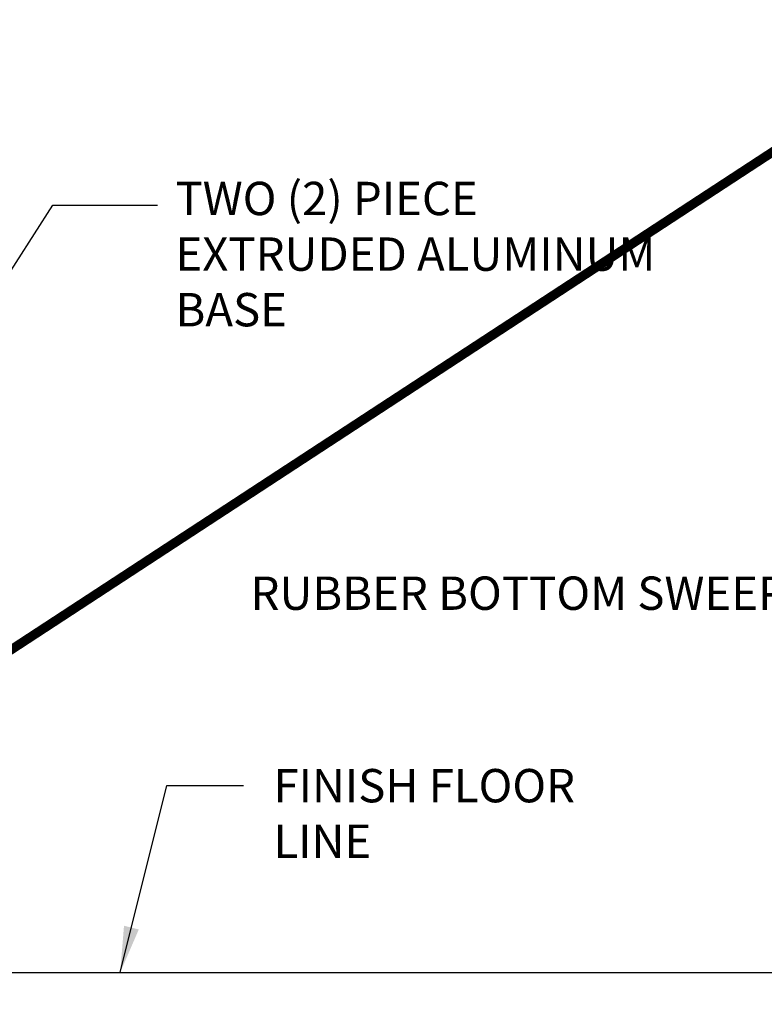
# Model space of a CAD drawing. Extents: x -48 to 214, y -68 to 105.
# Drawn here: x 12 to 14, y 58 to 60 of the extents above; entities that cross this region are included whole.
import ezdxf

# ---------------------------------------------------------------- set-up
doc = ezdxf.new("R2010")
doc.units = 0
doc.header["$MEASUREMENT"] = 0
doc.layers.get('0').update_dxf_attribs({"linetype": 'CONTINUOUS'})
doc.layers.add('TITLE', color=7, linetype='CONTINUOUS')
doc.styles.add('TXT', font='romans.shx', dxfattribs={"width": 1.4, "height": 0.09})
doc.dimstyles.new('TXT', dxfattribs={"dimscale": 0, "dimtxt": 0.09, "dimasz": 0.125, "dimexe": 0.125, "dimexo": 0.125, "dimgap": 0.0625, "dimtad": 1, "dimdec": 4, "dimzin": 3, "dimdsep": 46, "dimlunit": 4, "dimtxsty": 'TXT', "dimcen": 0.0625, "dimadec": 0, "dimazin": 0, "dimtfac": 3, "dimtdec": 4, "dimtofl": 0, "dimtmove": 0, "dimatfit": 0, "dimfxl": 1, "dimfrac": 2, "dimtolj": 1, "dimtzin": 0, "dimarcsym": 0})

# ---------------------------------------------------------------- blocks, each defined once
blk = doc.blocks.new('A32 1002')
at = {"color": 0, "linetype": 'ByBlock'}
for start, end in [(267.28501, 267.28501), (272.71499, 272.71499)]:
    blk.add_arc((0, 39), 39.906, start, end, dxfattribs=at)

msp = doc.modelspace()

# ---------------------------------------------------------------- linework, layer by layer
at = {"linetype": 'Continuous'}
msp.add_line((8.9106867, 57.6039766), (17.5885953, 57.6039766), dxfattribs=at)
at = {"layer": 'TITLE', "color": 150, "linetype": 'Continuous', "const_width": 0.025}
msp.add_lwpolyline([(34, 72.6189405), (0, 50.375)], dxfattribs=at)

# ---------------------------------------------------------------- block references
at = {"rotation": 90}
msp.add_blockref('A32 1002', (30.5693617, 65.2579762), dxfattribs=at)

# ---------------------------------------------------------------- texts
at = {"char_height": 0.09, "style": 'TXT'}
for s, insert, width, attachment_point in [('\\pxsm1;TWO (2) PIECE\\PEXTRUDED ALUMINUM BASE', (12.8237972, 59.7376022), 1.541722178, 1), ('\\pxsm1;RUBBER BOTTOM SWEEP', (14.4725002, 58.6725478), 1.602515251, 3), ('\\pxsm1;FINISH FLOOR\\PLINE', (13.0880477, 58.1531501), 1.356161581, 1)]:
    msp.add_mtext(s, dxfattribs=dict(at, insert=insert, width=width, attachment_point=attachment_point))

# ---------------------------------------------------------------- leaders
for points in [[(12.1662192, 59.167173), (12.4933659, 59.6746461), (12.7756412, 59.6746461)], [(12.6747928, 57.6039766), (12.8009865, 58.1083746), (13.0068815, 58.1083746)]]:
    msp.add_leader(points, dimstyle='TXT', override={"dimscale": 1})

doc.saveas('drawing.dxf')
